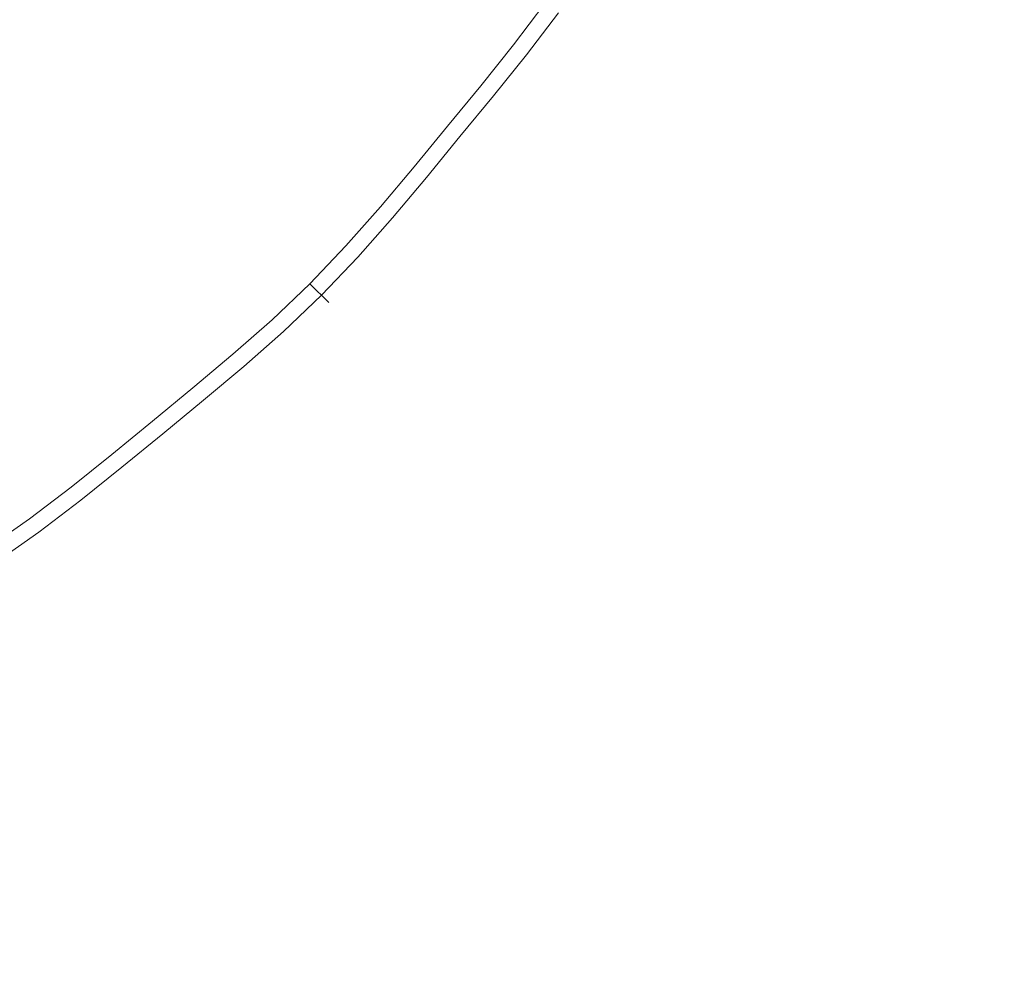
# Model space of a CAD drawing. Extents: x -202 to 202, y -404 to 0.
# Drawn here: x 17 to 32, y -234 to -220 of the extents above; entities that cross this region are included whole.
import ezdxf

# ---------------------------------------------------------------- set-up
doc = ezdxf.new("R2010")
doc.units = 0
doc.header["$LTSCALE"] = 500
doc.header["$MEASUREMENT"] = 0
doc.layers.add('CERAMIKA', color=253, linetype='Continuous')
doc.layers.add('CHROM', color=251, linetype='Continuous')

msp = doc.modelspace()

# ---------------------------------------------------------------- linework, layer by layer
at = {"layer": 'CERAMIKA', "lineweight": 0, "invisible_edges": 15}
for points in [[(8.414, -287.605), (-8.414, -116.746), (85.43, -193.761), (8.414, -287.605)], [(8.185, -161.025, 20.231), (-8.185, -243.326, 20.231), (41.151, -210.361, 20.231), (8.185, -161.025, 20.231)], [(8.414, -287.605), (85.43, -193.761), (66.357, -256.633), (8.414, -287.605)], [(41.151, -210.361, 20.231), (-8.185, -243.326, 20.231), (23.31, -237.061, 20.231), (41.151, -210.361, 20.231)], [(41.151, -210.361, 20.231), (23.31, -237.061, 20.231), (34.886, -225.485, 20.231), (41.151, -210.361, 20.231)], [(34.886, -225.485, 20.231), (23.31, -237.061, 20.231), (29.668, -231.843, 20.231), (34.886, -225.485, 20.231)], [(34.886, -225.485, 20.231), (29.668, -231.843, 20.231), (32.433, -228.792, 20.231), (34.886, -225.485, 20.231)], [(32.433, -228.792, 20.231), (29.668, -231.843, 20.231), (37.236, -239.411, 20.834), (40.706, -235.582, 20.834)], [(29.668, -231.843, 20.231), (23.31, -237.061, 20.231), (26.617, -234.608, 20.231), (29.668, -231.843, 20.231)], [(29.668, -231.843, 20.231), (26.617, -234.608, 20.231), (33.407, -242.882, 20.834), (37.236, -239.411, 20.834)]]:
    msp.add_3dface(points, dxfattribs=at)
at = {"layer": 'CHROM', "lineweight": 0}
for points, invisible_edges in [([(14.721, -216.896, 19.778), (18.234, -219.538, 19.96), (17.809, -219.984, 19.96), (14.721, -216.896, 19.778)], 15), ([(17.809, -219.984, 19.96), (17.363, -220.409, 19.96), (14.721, -216.896, 19.778), (17.809, -219.984, 19.96)], 15), ([(21.103, -219.494, 20.224), (20.676, -220.013, 20.224), (19.041, -218.602, 19.96), (19.434, -218.124, 19.96)], 15), ([(18.121, -220.296, 25.285), (18.553, -219.842, 25.285), (17.345, -218.692, 25.827), (16.941, -219.116, 25.827)], 15), ([(20.244, -220.527, 20.224), (18.643, -219.075, 19.96), (19.041, -218.602, 19.96), (20.676, -220.013, 20.224)], 15), ([(22.018, -220.244, 24.285), (22.462, -219.702, 24.285), (21.365, -218.846, 24.794), (20.941, -219.361, 24.794)], 15), ([(18.969, -219.371, 25.285), (20.089, -220.387, 24.794), (20.518, -219.877, 24.794), (19.374, -218.89, 25.285)], 15), ([(21.103, -219.494, 20.224), (21.529, -218.974, 20.224), (22.386, -219.643, 20.53), (21.943, -220.183, 20.53)], 15), ([(18.121, -220.296, 25.285), (16.941, -219.116, 25.827), (16.516, -219.52, 25.827), (17.667, -220.728, 25.285)], 15), ([(20.244, -220.527, 20.224), (19.8, -221.029, 20.224), (18.234, -219.538, 19.96), (18.643, -219.075, 19.96)], 15), ([(23.323, -219.469, 20.9), (22.877, -220.026, 20.9), (22.386, -219.643, 20.53), (22.823, -219.098, 20.53)], 15), ([(22.9, -219.155, 24.285), (22.462, -219.702, 24.285), (23.496, -220.509, 23.689), (23.954, -219.937, 23.689)], 15), ([(18.969, -219.371, 25.285), (18.553, -219.842, 25.285), (19.649, -220.885, 24.794), (20.089, -220.387, 24.794)], 15), ([(22.018, -220.244, 24.285), (20.941, -219.361, 24.794), (20.518, -219.877, 24.794), (21.573, -220.786, 24.285)], 15), ([(24.487, -220.332, 21.877), (23.937, -219.924, 21.354), (24.38, -219.342, 21.354), (24.939, -219.737, 21.877)], 15), ([(24.675, -220.471, 23.061), (25.131, -219.871, 23.061), (24.397, -219.355, 23.689), (23.954, -219.937, 23.689)], 15), ([(17.196, -221.144, 25.285), (17.667, -220.728, 25.285), (16.516, -219.52, 25.827), (16.076, -219.909, 25.827)], 15), ([(19.339, -221.514, 20.224), (17.809, -219.984, 19.96), (18.234, -219.538, 19.96), (19.8, -221.029, 20.224)], 15), ([(21.103, -219.494, 20.224), (21.943, -220.183, 20.53), (21.499, -220.723, 20.53), (20.676, -220.013, 20.224)], 15), ([(23.323, -219.469, 20.9), (23.937, -219.924, 21.354), (23.479, -220.496, 21.354), (22.877, -220.026, 20.9)], 15), ([(22.424, -220.578, 20.9), (21.943, -220.183, 20.53), (22.386, -219.643, 20.53), (22.877, -220.026, 20.9)], 15), ([(22.018, -220.244, 24.285), (23.031, -221.076, 23.689), (23.496, -220.509, 23.689), (22.462, -219.702, 24.285)], 15), ([(18.121, -220.296, 25.285), (19.191, -221.366, 24.794), (19.649, -220.885, 24.794), (18.553, -219.842, 25.285)], 15), ([(24.487, -220.332, 21.877), (24.939, -219.737, 21.877), (25.251, -219.956, 22.451), (24.792, -220.558, 22.451)], 14), ([(19.339, -221.514, 20.224), (18.854, -221.975, 20.224), (17.363, -220.409, 19.96), (17.809, -219.984, 19.96)], 15), ([(21.122, -221.323, 24.285), (21.573, -220.786, 24.285), (20.518, -219.877, 24.794), (20.089, -220.387, 24.794)], 15), ([(24.487, -220.332, 21.877), (24.019, -220.917, 21.877), (23.479, -220.496, 21.354), (23.937, -219.924, 21.354)], 14), ([(24.675, -220.471, 23.061), (23.954, -219.937, 23.689), (23.496, -220.509, 23.689), (24.203, -221.06, 23.061)], 15), ([(24.675, -220.471, 23.061), (24.792, -220.558, 22.451), (25.251, -219.956, 22.451), (25.131, -219.871, 23.061)], 7), ([(20.244, -220.527, 20.224), (20.676, -220.013, 20.224), (21.499, -220.723, 20.53), (21.05, -221.258, 20.53)], 15), ([(22.424, -220.578, 20.9), (22.877, -220.026, 20.9), (23.479, -220.496, 21.354), (23.014, -221.063, 21.354)], 15), ([(22.424, -220.578, 20.9), (21.971, -221.13, 20.9), (21.499, -220.723, 20.53), (21.943, -220.183, 20.53)], 15), ([(22.018, -220.244, 24.285), (21.573, -220.786, 24.285), (22.566, -221.643, 23.689), (23.031, -221.076, 23.689)], 15), ([(18.352, -222.419, 20.224), (16.9, -220.818, 19.96), (17.363, -220.409, 19.96), (18.854, -221.975, 20.224)], 15), ([(18.121, -220.296, 25.285), (17.667, -220.728, 25.285), (18.71, -221.824, 24.794), (19.191, -221.366, 24.794)], 15), ([(21.122, -221.323, 24.285), (20.089, -220.387, 24.794), (19.649, -220.885, 24.794), (20.659, -221.846, 24.285)], 15), ([(24.487, -220.332, 21.877), (24.792, -220.558, 22.451), (24.318, -221.15, 22.451), (24.019, -220.917, 21.877)], 15), ([(20.244, -220.527, 20.224), (21.05, -221.258, 20.53), (20.588, -221.78, 20.53), (19.8, -221.029, 20.224)], 15), ([(23.543, -221.496, 21.877), (23.014, -221.063, 21.354), (23.479, -220.496, 21.354), (24.019, -220.917, 21.877)], 15), ([(23.723, -221.644, 23.061), (24.203, -221.06, 23.061), (23.496, -220.509, 23.689), (23.031, -221.076, 23.689)], 15), ([(24.675, -220.471, 23.061), (24.203, -221.06, 23.061), (24.318, -221.15, 22.451), (24.792, -220.558, 22.451)], 14), ([(22.424, -220.578, 20.9), (23.014, -221.063, 21.354), (22.549, -221.629, 21.354), (21.971, -221.13, 20.9)], 15), ([(18.352, -222.419, 20.224), (17.838, -222.851, 20.224), (16.427, -221.216, 19.96), (16.9, -220.818, 19.96)], 15), ([(17.196, -221.144, 25.285), (18.212, -222.264, 24.794), (18.71, -221.824, 24.794), (17.667, -220.728, 25.285)], 15), ([(21.511, -221.676, 20.9), (21.05, -221.258, 20.53), (21.499, -220.723, 20.53), (21.971, -221.13, 20.9)], 15), ([(21.122, -221.323, 24.285), (22.094, -222.204, 23.689), (22.566, -221.643, 23.689), (21.573, -220.786, 24.285)], 15), ([(20.177, -222.352, 24.285), (20.659, -221.846, 24.285), (19.649, -220.885, 24.794), (19.191, -221.366, 24.794)], 15), ([(23.543, -221.496, 21.877), (24.019, -220.917, 21.877), (24.318, -221.15, 22.451), (23.837, -221.737, 22.451)], 14), ([(19.339, -221.514, 20.224), (19.8, -221.029, 20.224), (20.588, -221.78, 20.53), (20.109, -222.284, 20.53)], 15), ([(23.543, -221.496, 21.877), (23.067, -222.076, 21.877), (22.549, -221.629, 21.354), (23.014, -221.063, 21.354)], 14), ([(23.723, -221.644, 23.061), (23.031, -221.076, 23.689), (22.566, -221.643, 23.689), (23.244, -222.229, 23.061)], 7), ([(23.723, -221.644, 23.061), (23.837, -221.737, 22.451), (24.318, -221.15, 22.451), (24.203, -221.06, 23.061)], 7), ([(17.318, -223.278, 20.224), (15.949, -221.609, 19.96), (16.427, -221.216, 19.96), (17.838, -222.851, 20.224)], 15), ([(17.196, -221.144, 25.285), (16.715, -221.549, 25.285), (17.702, -222.693, 24.794), (18.212, -222.264, 24.794)], 15), ([(21.511, -221.676, 20.9), (21.971, -221.13, 20.9), (22.549, -221.629, 21.354), (22.078, -222.19, 21.354)], 15), ([(20.177, -222.352, 24.285), (19.191, -221.366, 24.794), (18.71, -221.824, 24.794), (19.671, -222.834, 24.285)], 15), ([(21.511, -221.676, 20.9), (21.039, -222.209, 20.9), (20.588, -221.78, 20.53), (21.05, -221.258, 20.53)], 15), ([(21.122, -221.323, 24.285), (20.659, -221.846, 24.285), (21.609, -222.752, 23.689), (22.094, -222.204, 23.689)], 15), ([(19.339, -221.514, 20.224), (20.109, -222.284, 20.53), (19.605, -222.764, 20.53), (18.854, -221.975, 20.224)], 15), ([(23.543, -221.496, 21.877), (23.837, -221.737, 22.451), (23.355, -222.324, 22.451), (23.067, -222.076, 21.877)], 15), ([(16.228, -221.949, 25.285), (17.186, -223.116, 24.794), (17.702, -222.693, 24.794), (16.715, -221.549, 25.285)], 15), ([(21.511, -221.676, 20.9), (22.078, -222.19, 21.354), (21.594, -222.737, 21.354), (21.039, -222.209, 20.9)], 15), ([(22.585, -222.649, 21.877), (22.078, -222.19, 21.354), (22.549, -221.629, 21.354), (23.067, -222.076, 21.877)], 15), ([(22.758, -222.806, 23.061), (23.244, -222.229, 23.061), (22.566, -221.643, 23.689), (22.094, -222.204, 23.689)], 15), ([(23.723, -221.644, 23.061), (23.244, -222.229, 23.061), (23.355, -222.324, 22.451), (23.837, -221.737, 22.451)], 15), ([(20.549, -222.724, 20.9), (20.109, -222.284, 20.53), (20.588, -221.78, 20.53), (21.039, -222.209, 20.9)], 15), ([(19.147, -223.297, 24.285), (19.671, -222.834, 24.285), (18.71, -221.824, 24.794), (18.212, -222.264, 24.794)], 15), ([(20.177, -222.352, 24.285), (21.106, -223.281, 23.689), (21.609, -222.752, 23.689), (20.659, -221.846, 24.285)], 15), ([(18.352, -222.419, 20.224), (18.854, -221.975, 20.224), (19.605, -222.764, 20.53), (19.082, -223.225, 20.53)], 15), ([(22.585, -222.649, 21.877), (23.067, -222.076, 21.877), (23.355, -222.324, 22.451), (22.867, -222.904, 22.451)], 14), ([(20.549, -222.724, 20.9), (21.039, -222.209, 20.9), (21.594, -222.737, 21.354), (21.091, -223.266, 21.354)], 15), ([(22.585, -222.649, 21.877), (22.089, -223.209, 21.877), (21.594, -222.737, 21.354), (22.078, -222.19, 21.354)], 14), ([(22.758, -222.806, 23.061), (22.094, -222.204, 23.689), (21.609, -222.752, 23.689), (22.259, -223.371, 23.061)], 7), ([(22.758, -222.806, 23.061), (22.867, -222.904, 22.451), (23.355, -222.324, 22.451), (23.244, -222.229, 23.061)], 7), ([(19.147, -223.297, 24.285), (18.212, -222.264, 24.794), (17.702, -222.693, 24.794), (18.611, -223.748, 24.285)], 15), ([(20.549, -222.724, 20.9), (20.034, -223.215, 20.9), (19.605, -222.764, 20.53), (20.109, -222.284, 20.53)], 15), ([(20.177, -222.352, 24.285), (19.671, -222.834, 24.285), (20.577, -223.784, 23.689), (21.106, -223.281, 23.689)], 15), ([(18.352, -222.419, 20.224), (19.082, -223.225, 20.53), (18.548, -223.674, 20.53), (17.838, -222.851, 20.224)], 15), ([(22.585, -222.649, 21.877), (22.867, -222.904, 22.451), (22.365, -223.472, 22.451), (22.089, -223.209, 21.877)], 15), ([(18.069, -224.193, 24.285), (18.611, -223.748, 24.285), (17.702, -222.693, 24.794), (17.186, -223.116, 24.794)], 15), ([(19.501, -223.686, 20.9), (19.082, -223.225, 20.53), (19.605, -222.764, 20.53), (20.034, -223.215, 20.9)], 15), ([(20.549, -222.724, 20.9), (21.091, -223.266, 21.354), (20.562, -223.769, 21.354), (20.034, -223.215, 20.9)], 15), ([(21.575, -223.75, 21.877), (21.091, -223.266, 21.354), (21.594, -222.737, 21.354), (22.089, -223.209, 21.877)], 15), ([(21.74, -223.916, 23.061), (22.259, -223.371, 23.061), (21.609, -222.752, 23.689), (21.106, -223.281, 23.689)], 14), ([(22.758, -222.806, 23.061), (22.259, -223.371, 23.061), (22.365, -223.472, 22.451), (22.867, -222.904, 22.451)], 15), ([(17.318, -223.278, 20.224), (17.838, -222.851, 20.224), (18.548, -223.674, 20.53), (18.008, -224.118, 20.53)], 15), ([(19.147, -223.297, 24.285), (20.029, -224.269, 23.689), (20.577, -223.784, 23.689), (19.671, -222.834, 24.285)], 15), ([(18.069, -224.193, 24.285), (17.186, -223.116, 24.794), (16.67, -223.54, 24.794), (17.527, -224.637, 24.285)], 15), ([(19.501, -223.686, 20.9), (18.955, -224.146, 20.9), (18.548, -223.674, 20.53), (19.082, -223.225, 20.53)], 15), ([(19.501, -223.686, 20.9), (20.034, -223.215, 20.9), (20.562, -223.769, 21.354), (20.014, -224.253, 21.354)], 15), ([(21.575, -223.75, 21.877), (22.089, -223.209, 21.877), (22.365, -223.472, 22.451), (21.844, -224.019, 22.451)], 6), ([(17.318, -223.278, 20.224), (18.008, -224.118, 20.53), (17.468, -224.561, 20.53), (16.799, -223.704, 20.224)], 15), ([(19.147, -223.297, 24.285), (18.611, -223.748, 24.285), (19.468, -224.741, 23.689), (20.029, -224.269, 23.689)], 15), ([(21.575, -223.75, 21.877), (21.034, -224.265, 21.877), (20.562, -223.769, 21.354), (21.091, -223.266, 21.354)], 14), ([(21.74, -223.916, 23.061), (21.106, -223.281, 23.689), (20.577, -223.784, 23.689), (21.196, -224.434, 23.061)], 15), ([(21.74, -223.916, 23.061), (21.844, -224.019, 22.451), (22.365, -223.472, 22.451), (22.259, -223.371, 23.061)], 15), ([(16.98, -225.075, 24.285), (17.527, -224.637, 24.285), (16.67, -223.54, 24.794), (16.15, -223.956, 24.794)], 15), ([(16.275, -224.124, 20.224), (16.799, -223.704, 20.224), (17.468, -224.561, 20.53), (16.923, -224.998, 20.53)], 15), ([(18.403, -224.599, 20.9), (18.008, -224.118, 20.53), (18.548, -223.674, 20.53), (18.955, -224.146, 20.9)], 15), ([(18.069, -224.193, 24.285), (18.901, -225.206, 23.689), (19.468, -224.741, 23.689), (18.611, -223.748, 24.285)], 15), ([(19.501, -223.686, 20.9), (20.014, -224.253, 21.354), (19.454, -224.724, 21.354), (18.955, -224.146, 20.9)], 15), ([(20.474, -224.76, 21.877), (20.014, -224.253, 21.354), (20.562, -223.769, 21.354), (21.034, -224.265, 21.877)], 7), ([(20.631, -224.933, 23.061), (21.196, -224.434, 23.061), (20.577, -223.784, 23.689), (20.029, -224.269, 23.689)], 15), ([(21.575, -223.75, 21.877), (21.844, -224.019, 22.451), (21.297, -224.54, 22.451), (21.034, -224.265, 21.877)], 15), ([(21.74, -223.916, 23.061), (21.196, -224.434, 23.061), (21.297, -224.54, 22.451), (21.844, -224.019, 22.451)], 6), ([(18.403, -224.599, 20.9), (17.85, -225.052, 20.9), (17.468, -224.561, 20.53), (18.008, -224.118, 20.53)], 15), ([(18.069, -224.193, 24.285), (17.527, -224.637, 24.285), (18.334, -225.671, 23.689), (18.901, -225.206, 23.689)], 15), ([(18.403, -224.599, 20.9), (18.955, -224.146, 20.9), (19.454, -224.724, 21.354), (18.887, -225.189, 21.354)], 15), ([(20.474, -224.76, 21.877), (19.901, -225.242, 21.877), (19.454, -224.724, 21.354), (20.014, -224.253, 21.354)], 15), ([(20.631, -224.933, 23.061), (20.029, -224.269, 23.689), (19.468, -224.741, 23.689), (20.053, -225.419, 23.061)], 15), ([(20.474, -224.76, 21.877), (21.034, -224.265, 21.877), (21.297, -224.54, 22.451), (20.73, -225.042, 22.451)], 15), ([(20.631, -224.933, 23.061), (20.73, -225.042, 22.451), (21.297, -224.54, 22.451), (21.196, -224.434, 23.061)], 7), ([(17.294, -225.498, 20.9), (16.923, -224.998, 20.53), (17.468, -224.561, 20.53), (17.85, -225.052, 20.9)], 15), ([(16.98, -225.075, 24.285), (17.762, -226.129, 23.689), (18.334, -225.671, 23.689), (17.527, -224.637, 24.285)], 15), ([(18.403, -224.599, 20.9), (18.887, -225.189, 21.354), (18.321, -225.655, 21.354), (17.85, -225.052, 20.9)], 15), ([(19.321, -225.718, 21.877), (18.887, -225.189, 21.354), (19.454, -224.724, 21.354), (19.901, -225.242, 21.877)], 15), ([(19.469, -225.898, 23.061), (20.053, -225.419, 23.061), (19.468, -224.741, 23.689), (18.901, -225.206, 23.689)], 14), ([(20.474, -224.76, 21.877), (20.73, -225.042, 22.451), (20.149, -225.53, 22.451), (19.901, -225.242, 21.877)], 7), ([(17.294, -225.498, 20.9), (17.85, -225.052, 20.9), (18.321, -225.655, 21.354), (17.749, -226.112, 21.354)], 15), ([(20.631, -224.933, 23.061), (20.053, -225.419, 23.061), (20.149, -225.53, 22.451), (20.73, -225.042, 22.451)], 14), ([(16.98, -225.075, 24.285), (16.424, -225.499, 24.285), (17.18, -226.572, 23.689), (17.762, -226.129, 23.689)], 15), ([(19.321, -225.718, 21.877), (18.741, -226.194, 21.877), (18.321, -225.655, 21.354), (18.887, -225.189, 21.354)], 14), ([(19.469, -225.898, 23.061), (18.901, -225.206, 23.689), (18.334, -225.671, 23.689), (18.885, -226.378, 23.061)], 7), ([(19.321, -225.718, 21.877), (19.901, -225.242, 21.877), (20.149, -225.53, 22.451), (19.562, -226.012, 22.451)], 14), ([(19.469, -225.898, 23.061), (19.562, -226.012, 22.451), (20.149, -225.53, 22.451), (20.053, -225.419, 23.061)], 15), ([(17.294, -225.498, 20.9), (17.749, -226.112, 21.354), (17.167, -226.555, 21.354), (16.727, -225.929, 20.9)], 15), ([(18.157, -226.662, 21.877), (17.749, -226.112, 21.354), (18.321, -225.655, 21.354), (18.741, -226.194, 21.877)], 15), ([(18.296, -226.85, 23.061), (18.885, -226.378, 23.061), (18.334, -225.671, 23.689), (17.762, -226.129, 23.689)], 15), ([(19.321, -225.718, 21.877), (19.562, -226.012, 22.451), (18.975, -226.493, 22.451), (18.741, -226.194, 21.877)], 15), ([(19.469, -225.898, 23.061), (18.885, -226.378, 23.061), (18.975, -226.493, 22.451), (19.562, -226.012, 22.451)], 15), ([(18.157, -226.662, 21.877), (17.562, -227.115, 21.877), (17.167, -226.555, 21.354), (17.749, -226.112, 21.354)], 15), ([(18.296, -226.85, 23.061), (17.762, -226.129, 23.689), (17.18, -226.572, 23.689), (17.696, -227.306, 23.061)], 7), ([(18.157, -226.662, 21.877), (18.741, -226.194, 21.877), (18.975, -226.493, 22.451), (18.383, -226.967, 22.451)], 14), ([(18.296, -226.85, 23.061), (18.383, -226.967, 22.451), (18.975, -226.493, 22.451), (18.885, -226.378, 23.061)], 7), ([(16.951, -227.544, 21.877), (16.571, -226.975, 21.354), (17.167, -226.555, 21.354), (17.562, -227.115, 21.877)], 7), ([(17.081, -227.739, 23.061), (17.696, -227.306, 23.061), (17.18, -226.572, 23.689), (16.583, -226.993, 23.689)], 14), ([(18.157, -226.662, 21.877), (18.383, -226.967, 22.451), (17.781, -227.426, 22.451), (17.562, -227.115, 21.877)], 7), ([(18.296, -226.85, 23.061), (17.696, -227.306, 23.061), (17.781, -227.426, 22.451), (18.383, -226.967, 22.451)], 15), ([(16.951, -227.544, 21.877), (17.562, -227.115, 21.877), (17.781, -227.426, 22.451), (17.163, -227.861, 22.451)], 15), ([(17.081, -227.739, 23.061), (17.163, -227.861, 22.451), (17.781, -227.426, 22.451), (17.696, -227.306, 23.061)], 15)]:
    msp.add_3dface(points, dxfattribs=dict(at, invisible_edges=invisible_edges))

doc.saveas('drawing.dxf')
